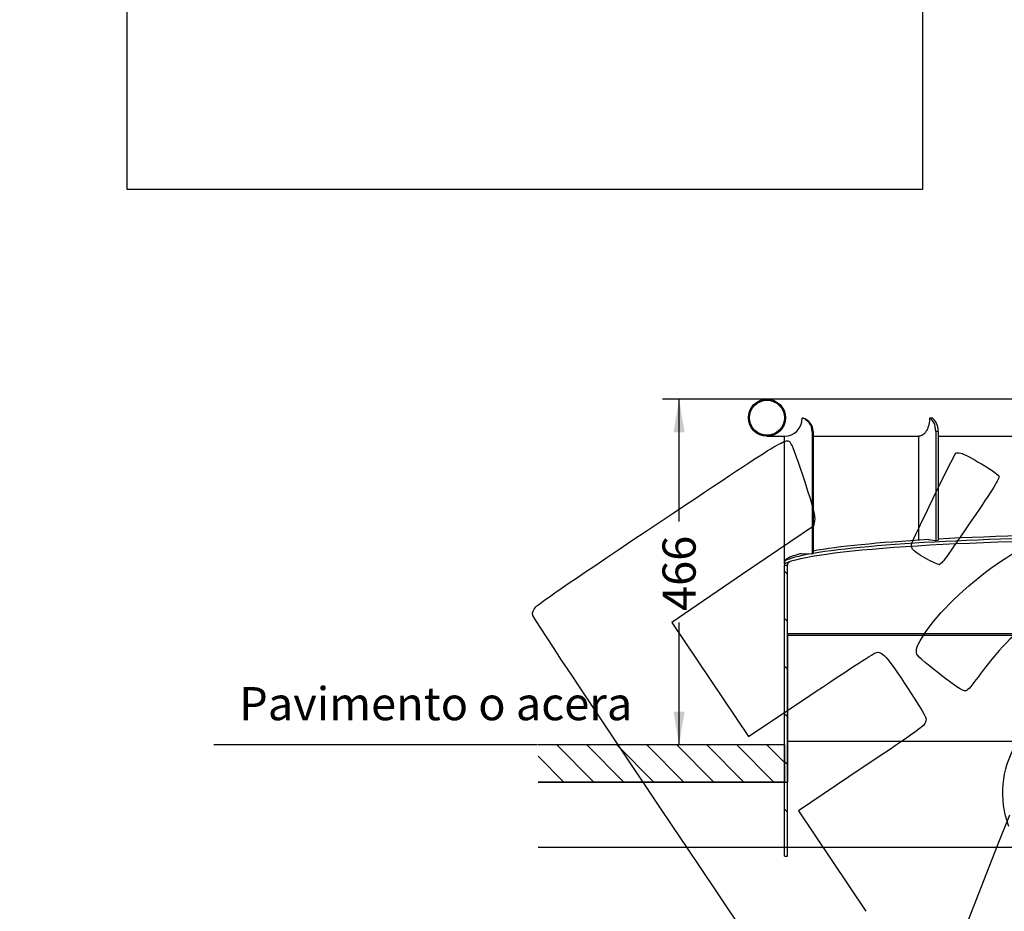
# Model space of a CAD drawing. Units: millimetres. Extents: x 0 to 291, y -16 to 204.
# Drawn here: x 0 to 93, y 44 to 128 of the extents above; entities that cross this region are included whole.
import ezdxf
from ezdxf import colors
from ezdxf.entities.mleader import LeaderData, LeaderLine
from ezdxf.enums import TextEntityAlignment as Align
from ezdxf.math import Vec2, Vec3

# ---------------------------------------------------------------- set-up
doc = ezdxf.new("R2010")
doc.units = ezdxf.units.MM
for name, color, linetype in [('DIBUJO', 7, 'Continuous'), ('J-13_ALA', 7, 'Continuous'), ('J-13_CUERPO', 7, 'Continuous'), ('J-13_PAVIMENTO', 7, 'Continuous'), ('J-13_SOPORTE_TUB', 7, 'Continuous'), ('J-13_TIERRA', 7, 'Continuous'), ('Predeterminado', 7, 'Continuous'), ('TUBO_Ø50X1_5_INO', 7, 'Continuous')]:
    doc.layers.add(name, color=color, linetype=linetype)
doc.styles.add('SEACAD_Arial', font='arial.ttf')
doc.dimstyles.new('ISO', dxfattribs={"dimtxt": 3.125, "dimasz": 3.125, "dimexe": 1.5625, "dimexo": 0, "dimgap": 0.78125, "dimtad": 0, "dimlfac": 14.285714, "dimtxsty": 'SEACAD_Arial', "dimblk1": '_SE_FILLED', "dimblk2": '_SE_FILLED', "dimsah": 1, "dimcen": 1.5625, "dimadec": 1, "dimazin": 0, "dimtfac": 0.5, "dimtmove": 0, "dimatfit": 3, "dimfxl": 1, "dimarcsym": 0})
picture_1 = doc.add_image_def('image1.jpg', size_in_pixel=(976, 778))

# ---------------------------------------------------------------- blocks, each defined once
blk = doc.blocks.new('_SE_FILLED')
at = {"color": 0}
blk.add_line((0, 0), (-1, 0), dxfattribs=at)
blk.add_solid([(0, 0), (-1, -0.1665), (-1, 0.1665), (0, 0)], dxfattribs=at)
blk = doc.blocks.new('_DOT')
at = {"color": 0}
blk.add_line((0, 0), (-1, 0), dxfattribs=at)
at = {"color": 0, "const_width": 0.333}
blk.add_lwpolyline([(-0.1665, 0, 1), (0.1665, 0, 1)], format="xyb", close=True, dxfattribs=at)
blk = doc.blocks.new('SE3')
at = {"layer": 'J-13_CUERPO', "linetype": 'Continuous'}
h = blk.add_hatch(dxfattribs=at)
h.set_pattern_fill('LINE', angle=135, style=0)
h.paths.add_polyline_path([(72.402, 49.151), (72.402, 56.151), (72.402, 59.651), (72.402, 67.771), (72.402, 70.151), (72.402, 76.626), (72.122, 76.626), (72.122, 59.651), (72.122, 56.151), (72.122, 49.151)])
at = {"layer": 'J-13_PAVIMENTO', "linetype": 'Continuous'}
h = blk.add_hatch(dxfattribs=at)
h.set_pattern_fill('LINE', scale=0.62992, angle=135, style=0)
h.paths.add_polyline_path([(48.897, 59.651), (48.897, 56.151), (72.122, 56.151), (72.122, 59.651)])
at = {"layer": 'J-13_TIERRA', "linetype": 'Continuous'}
h = blk.add_hatch(dxfattribs=at)
h.set_pattern_fill('LINE', scale=3.1496, style=0)
h.paths.add_polyline_path([(48.897, 56.151), (48.897, 33.635), (166.28, 33.635), (166.28, 56.151), (138.832, 56.151), (138.552, 56.151), (138.552, 59.651), (138.552, 67.771), (138.552, 70.151), (137.276, 70.151), (137.19, 70.151), (126.163, 70.151), (125.217, 70.151), (124.99, 70.151), (105.617, 70.151), (105.337, 70.151), (85.964, 70.151), (85.738, 70.151), (84.792, 70.151), (73.765, 70.151), (73.678, 70.151), (72.402, 70.151), (72.402, 67.771), (72.402, 59.651), (72.402, 56.151), (72.122, 56.151)])
at = {"layer": 'J-13_ALA', "color": 7, "linetype": 'Continuous'}
blk.add_line((72.154, 76.74), (72.154, 77.019), dxfattribs=at)
for centre, major_axis, ratio, start_param, end_param in [((105.477, 76.334), (-33.722, 0), 0.078459, 3.295637, 6.129141), ((105.477, 76.614), (-33.722, 0), 0.078459, 3.571966, 5.852812), ((105.477, 76.905), (33.355, 0), 0.078702, -4.08026, -3.547302), ((105.477, 76.905), (33.355, 0), 0.078702, 1.574994, 2.171556), ((105.477, 76.905), (33.355, 0), 0.078702, -3.452181, -3.185287), ((105.477, 76.614), (-33.722, 0), 0.078459, -0.416377, -0.154045)]:
    blk.add_ellipse(centre, major_axis=major_axis, ratio=ratio, start_param=start_param, end_param=end_param, dxfattribs=at)
at = {"layer": 'J-13_CUERPO', "color": 7, "linetype": 'Continuous'}
for p, q in [((72.122, 76.626), (72.402, 76.626)), ((72.122, 49.151), (72.122, 76.626)), ((72.402, 49.151), (72.402, 76.626)), ((72.122, 49.151), (72.402, 49.151))]:
    blk.add_line(p, q, dxfattribs=at)
for major_axis, start_param in [((-33.355, 0), 6.239491), ((-33.075, 0), 6.163687)]:
    blk.add_ellipse((105.477, 76.626), major_axis=major_axis, ratio=0.078702, start_param=start_param, end_param=6.283185, dxfattribs=at)
at = {"layer": 'J-13_PAVIMENTO', "color": 7, "linetype": 'Continuous'}
for p, q in [((72.122, 59.651), (48.897, 59.651)), ((72.122, 59.651), (72.122, 56.151)), ((72.122, 56.151), (48.897, 56.151))]:
    blk.add_line(p, q, dxfattribs=at)
at = {"layer": 'J-13_SOPORTE_TUB', "color": 7, "linetype": 'Continuous'}
for p, q in [((73.898, 90.482), (73.811, 90.482)), ((86.047, 90.482), (85.82, 90.482)), ((74.743, 89.224), (74.743, 77.681)), ((74.83, 89.224), (74.743, 89.224)), ((74.83, 89.224), (74.83, 77.702)), ((86.396, 89.224), (86.396, 78.955)), ((86.623, 89.224), (86.396, 89.224)), ((86.623, 89.224), (86.623, 78.968)), ((72.147, 76.727), (72.147, 88.771)), ((84.792, 78.964), (84.792, 88.771)), ((85.694, 79.018), (85.694, 79.031)), ((85.694, 79.031), (86.389, 78.955)), ((86.396, 78.955), (86.389, 78.955)), ((86.409, 78.955), (86.396, 78.955)), ((86.409, 78.955), (86.623, 78.968)), ((73.544, 77.663), (73.542, 77.712)), ((73.542, 77.712), (74.72, 77.681)), ((73.631, 77.685), (73.63, 77.709)), ((74.743, 77.681), (74.72, 77.681)), ((74.746, 77.681), (74.743, 77.681)), ((74.746, 77.681), (74.83, 77.702))]:
    blk.add_line(p, q, dxfattribs=at)
blk.add_arc((72.105, 90.477), 1.706, 271.41859, 0.16498, dxfattribs=at)
for centre, ratio in [((73.511, 89.224), 0.951057), ((73.597, 89.224), 0.951057), ((85.634, 89.224), 0.587785), ((85.861, 89.224), 0.587785)]:
    blk.add_ellipse(centre, major_axis=(0, 1.296), ratio=ratio, start_param=4.712389, end_param=6.036813, dxfattribs=at)
blk.add_open_spline([(85.82, 90.482), (85.819, 90.368), (85.811, 90.256), (85.782, 90.037), (85.762, 89.928), (85.709, 89.721), (85.677, 89.622), (85.602, 89.436), (85.558, 89.349), (85.464, 89.191), (85.413, 89.121), (85.301, 88.996), (85.242, 88.943), (85.12, 88.858), (85.056, 88.826), (84.925, 88.782), (84.859, 88.771), (84.792, 88.771)], degree=3, knots=[0, 0, 0, 0, 0.125, 0.125, 0.25, 0.25, 0.375, 0.375, 0.5, 0.5, 0.625, 0.625, 0.75, 0.75, 0.875, 0.875, 1, 1, 1, 1], dxfattribs=at)
at = {"layer": 'J-13_TIERRA', "color": 7, "linetype": 'Continuous'}
for p, q in [((72.402, 70.151), (138.552, 70.151)), ((72.402, 70.151), (72.402, 56.151)), ((48.897, 56.151), (72.402, 56.151))]:
    blk.add_line(p, q, dxfattribs=at)
at = {"layer": 'TUBO_Ø50X1_5_INO', "color": 7, "linetype": 'Continuous'}
for p, q in [((140.477, 92.271), (70.477, 92.271)), ((70.477, 88.771), (72.14, 88.771)), ((74.83, 88.771), (84.771, 88.771)), ((86.623, 88.771), (105.337, 88.771))]:
    blk.add_line(p, q, dxfattribs=at)
for radius in [1.75, 1.645]:
    blk.add_circle((70.477, 90.521), radius, dxfattribs=at)
blk = doc.blocks.new('DMBLK2')
at = {"layer": 'DIBUJO', "linetype": 'Continuous'}
for points in [[(61.671, 89.146), (62.713, 89.146), (62.192, 92.271)], [(61.671, 62.776), (62.192, 59.651), (62.713, 62.776)]]:
    blk.add_hatch(color=7, dxfattribs=at).paths.add_polyline_path(points)
at = {"layer": 'DIBUJO', "color": 7, "linetype": 'Continuous'}
for p, q in [((70.477, 92.271), (60.629, 92.271)), ((62.192, 80.723), (62.192, 92.271)), ((62.192, 59.651), (62.192, 71.199))]:
    blk.add_line(p, q, dxfattribs=at)
at = {"layer": 'DIBUJO', "color": 7, "linetype": 'Continuous', "style": 'SEACAD_Arial'}
blk.add_text('466', height=3.125, rotation=90, dxfattribs=at).set_placement((60.629, 72.292), align=Align.TOP_LEFT)
blk = doc.blocks.new('SE337')
at = {"color": 7, "linetype": 'Continuous'}
for p, q in [((74.976, 80.801), (74.875, 80.29)), ((74.875, 80.29), (68.186, 75.749)), ((68.186, 75.749), (61.498, 71.208)), ((61.498, 71.208), (65.116, 65.822)), ((65.116, 65.822), (68.735, 60.436)), ((68.735, 60.436), (74.539, 64.328))]:
    blk.add_line(p, q, dxfattribs=at)
blk = doc.blocks.new('SE336')
blk.add_blockref('SE337', (0, 0))
blk = doc.blocks.new('SE339')
at = {"color": 7, "linetype": 'Continuous'}
for p, q in [((79.377, 57.417), (73.443, 53.43)), ((73.443, 53.43), (79.808, 43.956))]:
    blk.add_line(p, q, dxfattribs=at)
blk = doc.blocks.new('SE338')
blk.add_blockref('SE339', (0, 0))
blk = doc.blocks.new('SE349')
at = {"color": 7, "linetype": 'Continuous'}
blk.add_point((86.746, 76.681), dxfattribs=at)
blk = doc.blocks.new('SE348')
blk.add_blockref('SE349', (0, 0))

msp = doc.modelspace()

# ---------------------------------------------------------------- linework, layer by layer
at = {"color": 7, "linetype": 'Continuous'}
for points in [[(60.5081, 80.769), (72.95061, 89.07823), (72.30903, 88.69989), (72.7767, 88.00387)], [(72.7767, 88.00387), (72.90207, 87.81728), (73.47068, 86.23553), (74.04029, 84.48887)], [(84.16942, 78.7441), (84.95572, 80.50316), (88.18055, 87.09302), (88.29157, 87.16762)], [(88.29157, 87.16762), (88.37038, 87.22057), (88.57914, 87.22622), (88.7555, 87.18018)], [(88.7555, 87.18018), (89.34468, 87.02637), (92.20459, 85.32407), (92.33644, 85.04869)], [(92.33644, 85.04869), (92.44457, 84.82289), (92.07409, 84.201), (90.14275, 81.36629)], [(74.04029, 84.48887), (74.85977, 81.97594), (75.05498, 81.20635), (74.97557, 80.8015)], [(90.14275, 81.36629), (87.22305, 77.08092), (86.97592, 76.7401), (86.74566, 76.6814)], [(48.6892, 72.69097), (48.95438, 72.99568), (52.63081, 75.50846), (60.5081, 80.769)], [(88.99695, 74.20346), (94.70927, 79.30115), (99.46655, 80.74931), (103.21784, 78.53243)], [(84.19632, 78.13163), (84.09482, 78.28269), (84.08304, 78.55086), (84.16942, 78.7441)], [(86.74566, 76.6814), (86.49253, 76.61687), (84.42312, 77.79409), (84.19632, 78.13163)], [(84.57371, 68.49252), (84.56264, 69.44877), (86.56279, 72.03122), (88.99695, 74.20346)], [(48.39069, 71.87686), (48.33008, 72.13772), (48.41917, 72.38068), (48.6892, 72.69097)], [(77.74807, 28.2335), (77.35203, 28.44712), (48.52383, 71.30374), (48.39069, 71.87686)], [(95.93513, 71.46032), (94.2498, 70.63909), (92.6248, 69.07642), (90.60106, 66.33087)], [(74.5388, 64.32844), (77.73097, 66.46901), (80.51193, 68.27931), (80.71875, 68.35129)], [(80.71875, 68.35129), (81.31449, 68.55865), (81.75593, 68.07029), (83.78406, 64.96012)], [(86.48181, 66.57936), (84.65273, 68.00769), (84.57847, 68.08216), (84.57371, 68.49252)], [(89.37234, 64.81642), (89.07393, 64.61591), (88.71878, 64.83252), (86.48181, 66.57936)], [(90.60106, 66.33087), (90.04777, 65.58023), (89.49484, 64.89873), (89.37234, 64.81642)], [(83.78406, 64.96012), (85.54924, 62.2532), (85.56452, 62.22416), (85.43881, 61.8162)], [(85.43881, 61.8162), (85.31767, 61.42307), (85.04322, 61.22388), (79.37741, 57.41698)], [(93.28683, 51.97148), (92.33394, 54.58447), (92.5774, 57.30814), (93.98221, 59.75107)]]:
    msp.add_open_spline(points, degree=3, dxfattribs=at)
at = {"layer": 'Predeterminado', "color": 7, "linetype": 'Continuous'}
msp.add_line((48.84658, 59.65076), (18.31533, 59.65076), dxfattribs=at)

# ---------------------------------------------------------------- block references
for name in ['SE336', 'SE348', 'SE338']:
    msp.add_blockref(name, (0, 0))
at = {"layer": 'DIBUJO'}
msp.add_blockref('SE3', (0, 0), dxfattribs=at)

# ---------------------------------------------------------------- dimensions: what is measured, and where the dimension line sits
at = {"layer": 'DIBUJO', "color": 7, "linetype": 'Continuous'}
dim = msp.add_linear_dim(base=(62.19181, 92.27076), p1=(72.12231, 59.65076), p2=(70.47731, 92.27076), angle=90, text='\\A1;<>', dimstyle='ISO', dxfattribs=at)
dim.commit()
dim.dimension.update_dxf_attribs({"geometry": 'DMBLK2', "text_midpoint": (62.19181, 75.96077), "dimtype": 160})

# ---------------------------------------------------------------- referenced raster images: frames only (the image files are external)
image = msp.add_image(picture_1, insert=(10.14866, 112.05541), size_in_units=(75, 59.78484))
image.dxf.flags = 7

# ---------------------------------------------------------------- leaders
ml = msp.add_multileader_mtext('Standard', dxfattribs=at)
ml.set_content('{\\pxsm0.9;\\fArial|b0||i0||c0|p34;\\W1.;Pavimento o acera\\P}', color=256)
ml.set_leader_properties()
ml.build(insert=Vec2(0, 0))
ml.multileader.update_dxf_attribs({"dogleg_length": 0, "arrow_head_size": 3.125})
ctx = ml.context
ctx.base_point, ctx.char_height, ctx.arrow_head_size, ctx.landing_gap_size = Vec3(18.69971, 63.52252), 3.125, 3.125, 1.09375
notes = []
notes.append((ctx, [(0, (0, 0, 0), (0, 0), (1, 0), 1, [])]))
ctx.mtext.insert = Vec3(20.69971, 65.11002)
ml = msp.add_multileader_mtext('Standard', dxfattribs=at)
ml.set_content('{\\pxsm0.9;\\fArial|b0||i0||c0|p34;\\W1.;Jardinera sin base\\Pfacilita el crecimiento de las raices\\P}', color=256)
ml.set_leader_properties()
ml.set_arrow_properties(name='_SE_FILLED')
ml.build(insert=Vec2(0, 0))
ml.multileader.update_dxf_attribs({"dogleg_length": 4.6875, "arrow_head_size": 3.125})
ctx = ml.context
ctx.base_point, ctx.char_height, ctx.arrow_head_size, ctx.landing_gap_size = Vec3(9.96009, 29.00599), 3.125, 3.125, 1.09375
notes.append((ctx, [(0, (1, 1, 0), (83.71009, 28.56849), (-1, 0), 4.6875, [(0, [(93.34597, 53.03088)], 0, [])])]))
ctx.mtext.insert = Vec3(11.96009, 30.15599)
at = {"layer": 'Predeterminado', "color": 7, "linetype": 'Continuous'}
ml = msp.add_multileader_mtext('Standard', dxfattribs=at)
ml.set_content('{\\pxsm0.9;\\fArial|b0||i0||c0|p34;\\W1.;J-13\\P}', color=256)
ml.set_leader_properties()
ml.set_arrow_properties(name='DOT')
ml.build(insert=Vec2(0, 0))
ml.multileader.update_dxf_attribs({"leader_type": 0, "dogleg_length": 0})
ctx = ml.context
ctx.base_point, ctx.landing_gap_size = Vec3(6.98603, 198.84537), 1.4
notes.append((ctx, [(0, (0, 0, 0), (0, 0), (1, 0), 1, [])]))
ctx.mtext.insert = Vec3(8.98603, 200.87937)
ml = msp.add_multileader_mtext('Standard', dxfattribs=at)
ml.set_content('{\\pxsm0.9;\\fArial TUR|b0||i0||c0|p34;\\W1.;Jardinera modelo Soledat en acero corten oxidado y barandilla en acero inoxidable.\\P}', color=256)
ml.set_leader_properties()
ml.set_arrow_properties(name='DOT')
ml.build(insert=Vec2(0, 0))
ml.multileader.update_dxf_attribs({"leader_type": 0, "dogleg_length": 0, "arrow_head_size": 2.5})
ctx = ml.context
ctx.base_point, ctx.char_height, ctx.arrow_head_size, ctx.landing_gap_size = Vec3(6.63944, 191.89733), 2.5, 2.5, 0.875
notes.append((ctx, [(0, (0, 0, 0), (0, 0), (1, 0), 1, [])]))
ctx.mtext.insert = Vec3(8.63944, 193.51358)
ml = msp.add_multileader_mtext('Standard', dxfattribs=at)
ml.set_content('{\\pxsm0.9;\\fArial|b0||i0||c0|p34;\\W1.;Revision: 01 - 06/02/2020\\P}', color=256)
ml.set_leader_properties()
ml.set_arrow_properties(name='DOT')
ml.build(insert=Vec2(0, 0))
ml.multileader.update_dxf_attribs({"leader_type": 0, "dogleg_length": 0, "arrow_head_size": 2})
ctx = ml.context
ctx.base_point, ctx.char_height, ctx.arrow_head_size, ctx.landing_gap_size = Vec3(7.13738, 188.10071), 2, 2, 0.7
notes.append((ctx, [(0, (0, 0, 0), (0, 0), (1, 0), 1, [])]))
ctx.mtext.insert = Vec3(9.13738, 189.11771)
ml = msp.add_multileader_mtext('Standard', dxfattribs=at)
ml.set_content('{\\pxsm0.9;\\fArial|b0||i0||c0|p34;\\W1.;Empotramiento\\Pen el terreno\\P}', color=256)
ml.set_leader_properties()
ml.set_arrow_properties(name='DOT')
ml.build(insert=Vec2(0, 0))
ml.multileader.update_dxf_attribs({"leader_type": 0, "dogleg_length": 0, "arrow_head_size": 3.125})
ctx = ml.context
ctx.base_point, ctx.char_height, ctx.arrow_head_size, ctx.landing_gap_size = Vec3(139.64763, 81.17145), 3.125, 3.125, 1.09375
notes.append((ctx, [(0, (0, 0, 0), (0, 0), (1, 0), 1, [])]))
ctx.mtext.insert = Vec3(141.64763, 82.75895)
for ctx, leaders in notes:
    for number, flags, end, landing, length, lines in leaders:
        leader = LeaderData()
        leader.index, (leader.has_last_leader_line, leader.has_dogleg_vector, leader.attachment_direction) = number, flags
        leader.last_leader_point, leader.dogleg_vector, leader.dogleg_length = Vec3(end), Vec3(landing), length
        for number, points, colour, breaks in lines:
            line = LeaderLine()
            line.index, line.vertices, line.color, line.breaks = number, Vec3.list(points), colors.encode_raw_color(colour), breaks
            leader.lines.append(line)
        ctx.leaders.append(leader)

doc.saveas('drawing.dxf')
